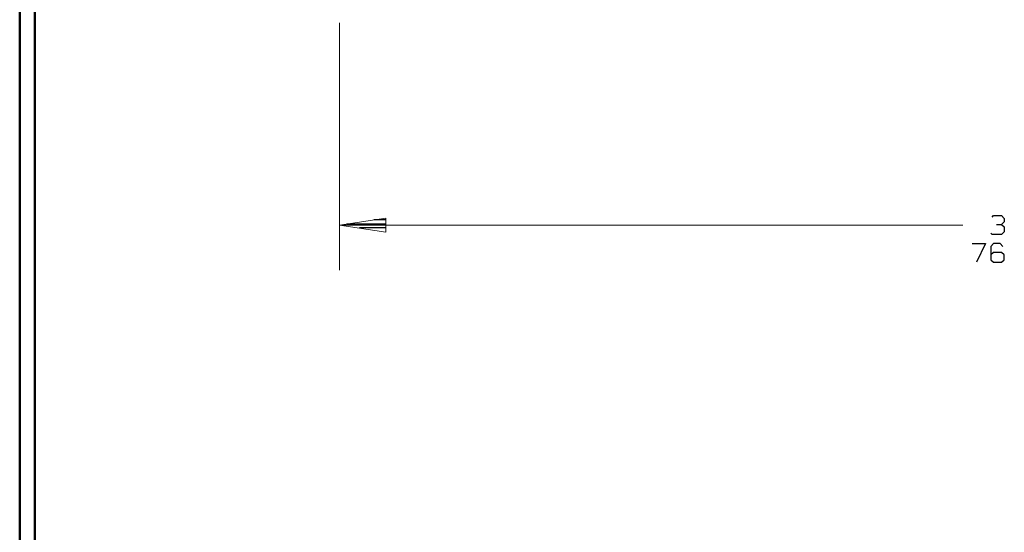
# Model space of a CAD drawing. Units: inches. Extents: x -3.57 to 3.55, y -2.65 to 2.89.
# Drawn here: x -3.57 to -1.07, y -1.35 to -0.05 of the extents above; entities that cross this region are included whole.
import ezdxf

# ---------------------------------------------------------------- set-up
doc = ezdxf.new("R2010")
doc.units = ezdxf.units.IN
doc.header["$MEASUREMENT"] = 0
doc.layers.add('Layer 1', color=7, linetype='Continuous')

msp = doc.modelspace()

# ---------------------------------------------------------------- linework, layer by layer
at = {"layer": 'Layer 1', "lineweight": 50}
for points in [[(-3.5667, 2.7597), (-3.5667, 2.7597), (-3.5667, -2.6458), (-3.5667, -2.6458)], [(-3.5285, 2.7215), (-3.5285, 2.7215), (-3.5285, -2.6076), (-3.5285, -2.6076)]]:
    msp.add_open_spline(points, degree=3, dxfattribs=at)
at = {"layer": 'Layer 1', "lineweight": 9}
for points in [[(-2.7569, -0.059), (-2.7569, -0.059), (-2.7569, -0.6854), (-2.7569, -0.6854)], [(-1.1792, -0.5715), (-1.1792, -0.5715), (-2.7569, -0.5715), (-2.7569, -0.5715)]]:
    msp.add_open_spline(points, degree=3, dxfattribs=at)
at = {"layer": 'Layer 1', "lineweight": 25}
for points in [[(-1.1049, -0.5507), (-1.1049, -0.5507), (-1.1014, -0.5472), (-1.1014, -0.5472)], [(-1.1014, -0.5472), (-1.1014, -0.5472), (-1.0812, -0.5472), (-1.0812, -0.5472)], [(-1.0812, -0.5472), (-1.0812, -0.5472), (-1.0743, -0.5542), (-1.0743, -0.5542)], [(-2.7382, -0.5681), (-2.7382, -0.5681), (-2.6389, -0.5681), (-2.6389, -0.5681)], [(-2.6389, -0.5576), (-2.6389, -0.5576), (-2.6701, -0.5576), (-2.6701, -0.5576)], [(-1.0944, -0.5694), (-1.0944, -0.5694), (-1.0812, -0.5694), (-1.0812, -0.5694)], [(-1.0812, -0.5694), (-1.0812, -0.5694), (-1.0743, -0.5632), (-1.0743, -0.5632)], [(-1.0812, -0.5694), (-1.0812, -0.5694), (-1.0743, -0.5757), (-1.0743, -0.5757)], [(-1.0743, -0.5542), (-1.0743, -0.5542), (-1.0743, -0.5632), (-1.0743, -0.5632)], [(-2.6389, -0.5778), (-2.6389, -0.5778), (-2.7062, -0.5778), (-2.7062, -0.5778)], [(-2.6389, -0.5882), (-2.6389, -0.5882), (-2.6389, -0.5882), (-2.6389, -0.5882)], [(-1.1049, -0.5951), (-1.1049, -0.5951), (-1.1083, -0.5917), (-1.1083, -0.5917)], [(-1.0812, -0.5951), (-1.0812, -0.5951), (-1.1049, -0.5951), (-1.1049, -0.5951)], [(-1.0743, -0.5882), (-1.0743, -0.5882), (-1.0812, -0.5951), (-1.0812, -0.5951)], [(-1.0743, -0.5757), (-1.0743, -0.5757), (-1.0743, -0.5882), (-1.0743, -0.5882)], [(-1.1556, -0.6181), (-1.1556, -0.6181), (-1.1215, -0.6181), (-1.1215, -0.6181)], [(-1.1215, -0.6181), (-1.1215, -0.6181), (-1.1451, -0.6653), (-1.1451, -0.6653)], [(-1.1014, -0.6181), (-1.1014, -0.6181), (-1.1083, -0.625), (-1.1083, -0.625)], [(-1.0847, -0.6181), (-1.0847, -0.6181), (-1.1014, -0.6181), (-1.1014, -0.6181)], [(-1.0778, -0.625), (-1.0778, -0.625), (-1.0847, -0.6181), (-1.0847, -0.6181)], [(-1.1083, -0.625), (-1.1083, -0.625), (-1.1083, -0.659), (-1.1083, -0.659)], [(-1.1014, -0.6403), (-1.1014, -0.6403), (-1.1083, -0.6465), (-1.1083, -0.6465)], [(-1.0812, -0.6403), (-1.0812, -0.6403), (-1.1014, -0.6403), (-1.1014, -0.6403)], [(-1.0743, -0.6465), (-1.0743, -0.6465), (-1.0812, -0.6403), (-1.0812, -0.6403)], [(-1.0743, -0.659), (-1.0743, -0.659), (-1.0743, -0.6465), (-1.0743, -0.6465)], [(-1.1083, -0.659), (-1.1083, -0.659), (-1.1014, -0.6653), (-1.1014, -0.6653)], [(-1.1014, -0.6653), (-1.1014, -0.6653), (-1.0812, -0.6653), (-1.0812, -0.6653)], [(-1.0812, -0.6653), (-1.0812, -0.6653), (-1.0743, -0.659), (-1.0743, -0.659)]]:
    msp.add_open_spline(points, degree=3, dxfattribs=at)
at = {"layer": 'Layer 1', "lineweight": 9}
msp.add_open_spline([(-2.6396, -0.5535), (-2.6396, -0.5535), (-2.7569, -0.5715), (-2.7569, -0.5715), (-2.7569, -0.5715), (-2.7569, -0.5715), (-2.6396, -0.5889), (-2.6396, -0.5889), (-2.6396, -0.5889), (-2.6396, -0.5889), (-2.6396, -0.5535), (-2.6396, -0.5535)], degree=3, knots=[0, 0, 0, 0, 0.25, 0.25, 0.25, 0.25, 0.5, 0.5, 0.5, 0.5, 1, 1, 1, 1], dxfattribs=at)

doc.saveas('drawing.dxf')
